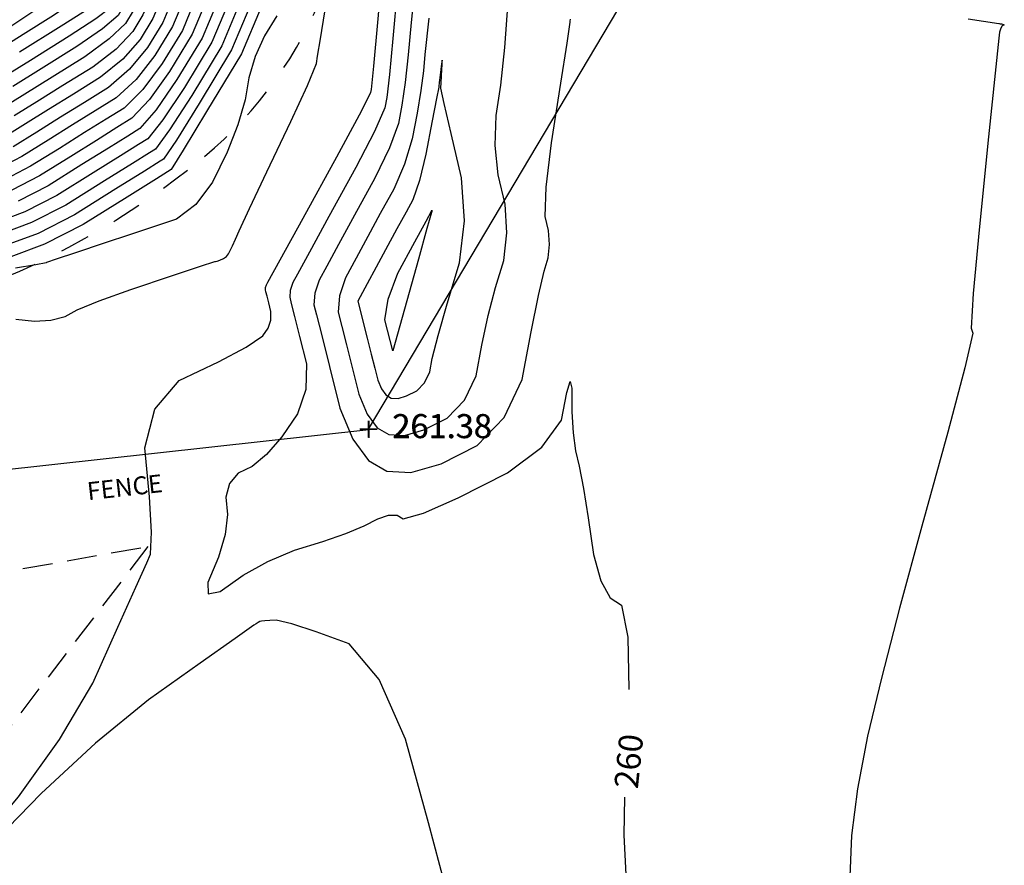
# Model space of a CAD drawing. Units: feet. Extents: x 9336 to 11322, y 8607 to 10184.
# Drawn here: x 10285 to 10367, y 9267 to 9338 of the extents above; entities that cross this region are included whole.
import ezdxf

# ---------------------------------------------------------------- set-up
doc = ezdxf.new("R2010")
doc.units = ezdxf.units.FT
doc.header["$LTSCALE"] = 40
doc.header["$MEASUREMENT"] = 0
for name, pattern in [('2DASHED', [0.125, 0.0625, -0.0625]), ('DASHED', [0.75, 0.5, -0.25]), ('DASHED2', [0.375, 0.25, -0.125]), ('HIDDEN2', [0.1875, 0.125, -0.0625])]:
    doc.linetypes.add(name, pattern=pattern)
for name, color, linetype in [('3FENCE', 6, 'FENCELINE1'), ('C-CONT-T', 1, 'CONTINUOUS'), ('C-SLSGRAVELRD-L', 5, 'HIDDEN2'), ('INDEX', 250, 'CONTINUOUS'), ('INTER', 253, 'DASHED2'), ('PNTS-2016 G2', 253, 'CONTINUOUS'), ('TOPSLOPE', 252, '2DASHED')]:
    doc.layers.add(name, color=color, linetype=linetype)
doc.styles.add('ROMANS', font='ROMANS.shx', dxfattribs={"height": 2})
doc.linetypes.add('FENCELINE1', pattern='A,0.25,-0.1,[133,ltypeshp.shx,S=0.1,R=0,X=-0.1,Y=0],-0.1,1', length=1.45)

msp = doc.modelspace()

# ---------------------------------------------------------------- linework, layer by layer
at = {"layer": '3FENCE', "ltscale": 0.125}
for p, q in [((10340.009, 9347.806), (10313.921, 9303.917)), ((10274.118, 9299.466), (10313.965, 9303.898))]:
    msp.add_line(p, q, dxfattribs=at)
at = {"layer": 'C-SLSGRAVELRD-L', "linetype": 'DASHED', "ltscale": 0.125}
msp.add_polyline3d([(10230.783, 9262.137, 257.414), (10241.432, 9274.587, 257.483), (10253.114, 9288.121, 257.689), (10273.972, 9290.295, 258.068), (10295.501, 9294.104, 258.916), (10273.504, 9265.361, 257.517)], dxfattribs=at)
at = {"layer": 'INDEX', "linetype": 'Continuous'}
for points, elevation in [([(10303.744, 9357.986), (10303.662, 9357.391), (10303.457, 9356.716), (10303.157, 9356.15), (10301.675, 9354.649), (10299.012, 9352.214), (10295.167, 9348.844), (10292.534, 9346.221), (10291.113, 9344.345), (10290.904, 9343.215), (10289.975, 9341.924), (10288.326, 9340.472), (10285.957, 9338.859), (10283.864, 9337.463)], 240), ([(10305.063, 9356.532), (10304.886, 9355.947), (10304.144, 9354.548), (10302.731, 9352.81), (10300.647, 9350.734), (10297.893, 9348.32), (10295.961, 9346.198), (10294.853, 9344.371), (10294.569, 9342.836), (10294.449, 9341.663), (10294.493, 9340.851), (10294.701, 9340.401), (10294.625, 9339.746), (10294.264, 9338.885), (10293.618, 9337.818), (10292.271, 9336.539), (10290.225, 9335.045), (10287.479, 9333.338), (10285.196, 9331.917), (10283.375, 9330.783)], 245), ([(10306.306, 9355.161), (10305.132, 9352.947), (10303.787, 9350.972), (10302.283, 9349.255), (10300.618, 9347.796), (10299.451, 9346.514), (10298.781, 9345.409), (10298.609, 9344.481), (10298.676, 9343.472), (10298.981, 9342.381), (10299.524, 9341.207), (10299.325, 9339.499), (10298.383, 9337.255), (10296.699, 9334.476), (10295.075, 9332.311), (10293.511, 9330.761), (10292.007, 9329.826), (10290.202, 9328.703), (10288.097, 9327.39), (10285.69, 9325.889), (10283.563, 9324.797)], 250), ([(10303.343, 9347.272), (10302.94, 9346.829), (10302.709, 9346.447), (10302.65, 9346.127), (10302.903, 9345.281), (10303.468, 9343.91), (10304.346, 9342.013), (10304.024, 9339.252), (10302.503, 9335.625), (10299.781, 9331.133), (10297.879, 9328.084), (10296.797, 9326.478), (10296.535, 9326.315), (10295.209, 9325.488), (10292.818, 9323.997), (10289.362, 9321.842), (10286.309, 9320.273), (10283.656, 9319.29)], 255), ([(10316.349, 9340.605), (10315.995, 9336.565), (10315.703, 9333.578), (10315.472, 9331.645), (10315.304, 9330.764), (10314.44, 9328.81), (10312.883, 9325.783), (10310.632, 9321.684), (10309.003, 9318.714), (10307.997, 9316.873), (10307.613, 9316.163), (10307.401, 9315.519), (10307.359, 9314.941), (10307.489, 9314.431), (10307.765, 9313.334), (10308.186, 9311.653), (10308.754, 9309.386), (10308.694, 9307.233), (10308.007, 9305.193), (10306.694, 9303.267), (10305.43, 9301.798), (10304.215, 9300.786), (10303.05, 9300.231), (10302.32, 9299.38), (10302.025, 9298.231), (10302.165, 9296.784), (10301.958, 9295.114), (10301.405, 9293.22), (10300.504, 9291.101), (10300.547, 9290.142), (10301.535, 9290.341), (10303.467, 9291.698), (10305.542, 9292.847), (10307.759, 9293.788), (10310.119, 9294.52), (10312.066, 9295.203), (10313.599, 9295.838), (10314.719, 9296.425), (10315.633, 9296.716), (10316.343, 9296.712), (10316.847, 9296.412), (10318.551, 9296.902), (10321.456, 9298.182), (10325.562, 9300.252), (10328.444, 9302.41), (10330.102, 9304.656), (10330.538, 9306.99), (10330.826, 9307.886), (10330.967, 9307.342), (10330.961, 9305.36)], 260), ([(10330.961, 9305.36), (10331.059, 9303.611), (10331.264, 9302.096), (10331.573, 9300.814), (10331.928, 9298.945), (10332.328, 9296.49), (10332.774, 9293.448), (10333.387, 9291.22), (10334.168, 9289.804), (10335.116, 9289.202), (10335.634, 9286.537), (10335.717, 9282.162)], 260), ([(10335.353, 9273.151), (10335.3, 9269.975), (10335.47, 9266.679)], 260)]:
    msp.add_lwpolyline(points, dxfattribs=dict(at, elevation=elevation))
at = {"layer": 'INTER', "linetype": 'Continuous', "ltscale": 0.125}
for points, elevation in [([(10304.039, 9357.661), (10304.008, 9357.437), (10303.743, 9356.562), (10303.354, 9355.829), (10301.886, 9354.281), (10299.339, 9351.918), (10295.712, 9348.739), (10293.199, 9346.105), (10291.799, 9344.016), (10291.513, 9342.472), (10290.951, 9341.189), (10290.113, 9340.169), (10288.999, 9339.41), (10287.393, 9338.367), (10285.296, 9337.041), (10282.706, 9335.431)], 241), ([(10304.565, 9357.081), (10304.315, 9356.255), (10303.749, 9355.189), (10302.309, 9353.546), (10299.993, 9351.326), (10296.802, 9348.529), (10294.565, 9346.072), (10293.282, 9343.955), (10292.953, 9342.178), (10292.758, 9340.939), (10292.698, 9340.239), (10292.772, 9340.079), (10292.745, 9339.844), (10292.616, 9339.537), (10292.385, 9339.156), (10291.15, 9338.229), (10288.911, 9336.758), (10285.668, 9334.742), (10283.193, 9333.203)], 243), ([(10304.316, 9357.356), (10304.029, 9356.409), (10303.552, 9355.509), (10302.098, 9353.914), (10299.666, 9351.622), (10296.257, 9348.634), (10293.868, 9346.009), (10292.497, 9343.748), (10292.145, 9341.849), (10291.913, 9340.577), (10291.8, 9339.934), (10291.808, 9339.917), (10291.805, 9339.894), (10291.792, 9339.863), (10291.769, 9339.824), (10290.589, 9339.075), (10288.254, 9337.615), (10284.762, 9335.444)], 242), ([(10304.814, 9356.807), (10304.601, 9356.101), (10303.947, 9354.869), (10302.52, 9353.178), (10300.32, 9351.03), (10297.348, 9348.425), (10295.263, 9346.135), (10294.068, 9344.163), (10293.761, 9342.507), (10293.603, 9341.301), (10293.595, 9340.545), (10293.737, 9340.24), (10293.685, 9339.795), (10293.44, 9339.211), (10293.001, 9338.487), (10291.711, 9337.384), (10289.568, 9335.902), (10286.574, 9334.04), (10284.195, 9332.56)], 244), ([(10305.313, 9356.257), (10305.172, 9355.794), (10304.342, 9354.228), (10302.943, 9352.443), (10300.974, 9350.438), (10298.438, 9348.215), (10296.659, 9346.261), (10295.639, 9344.578), (10295.377, 9343.165), (10295.294, 9342.025), (10295.39, 9341.157), (10295.666, 9340.562), (10295.565, 9339.696), (10295.088, 9338.559), (10294.234, 9337.15), (10292.832, 9335.693), (10290.883, 9334.188), (10288.385, 9332.635), (10286.197, 9331.274), (10284.32, 9330.105)], 246), ([(10306.06, 9355.433), (10306.03, 9355.333), (10304.934, 9353.267), (10303.576, 9351.34), (10301.956, 9349.551), (10300.073, 9347.9), (10298.753, 9346.451), (10297.996, 9345.201), (10297.801, 9344.152), (10297.83, 9343.11), (10298.083, 9342.075), (10298.559, 9341.046), (10298.385, 9339.548), (10297.559, 9337.581), (10296.083, 9335.144), (10294.515, 9333.157), (10292.854, 9331.618), (10291.102, 9330.529), (10289.201, 9329.345), (10287.152, 9328.069), (10284.956, 9326.699), (10283.014, 9325.701)], 249), ([(10305.562, 9355.982), (10305.458, 9355.64), (10304.539, 9353.907), (10303.154, 9352.075), (10301.302, 9350.142), (10298.983, 9348.11), (10297.357, 9346.324), (10296.424, 9344.786), (10296.185, 9343.494), (10296.139, 9342.387), (10296.288, 9341.463), (10296.63, 9340.724), (10296.505, 9339.647), (10295.911, 9338.233), (10294.85, 9336.481), (10293.393, 9334.848), (10291.54, 9333.332), (10289.29, 9331.933), (10287.198, 9330.631), (10285.264, 9329.426), (10283.487, 9328.318)], 247), ([(10305.811, 9355.708), (10305.744, 9355.486), (10304.737, 9353.587), (10303.365, 9351.707), (10301.629, 9349.847), (10299.528, 9348.005), (10298.055, 9346.388), (10297.21, 9344.994), (10296.993, 9343.823), (10296.985, 9342.748), (10297.185, 9341.769), (10297.595, 9340.885), (10297.445, 9339.597), (10296.735, 9337.907), (10295.467, 9335.813), (10293.954, 9334.002), (10292.197, 9332.475), (10290.196, 9331.231), (10288.2, 9329.988), (10286.208, 9328.748), (10284.221, 9327.508)], 248), ([(10306.77, 9354.65), (10305.526, 9352.306), (10304.21, 9350.236), (10302.937, 9348.663), (10301.708, 9347.586), (10300.846, 9346.64), (10300.352, 9345.824), (10300.225, 9345.14), (10300.366, 9344.196), (10300.776, 9342.992), (10301.453, 9341.53), (10301.205, 9339.4), (10300.031, 9336.603), (10297.932, 9333.138), (10296.197, 9330.62), (10294.826, 9329.048), (10293.818, 9328.422), (10292.205, 9327.417), (10289.985, 9326.033), (10287.159, 9324.27), (10284.661, 9322.987)], 252), ([(10307.001, 9354.395), (10305.724, 9351.986), (10304.421, 9349.869), (10303.264, 9348.367), (10302.253, 9347.481), (10301.544, 9346.703), (10301.138, 9346.032), (10301.033, 9345.469), (10301.212, 9344.558), (10301.673, 9343.298), (10302.417, 9341.691), (10302.145, 9339.35), (10300.855, 9336.277), (10298.548, 9332.47), (10296.758, 9329.775), (10295.483, 9328.191), (10294.724, 9327.72), (10293.206, 9326.774), (10290.929, 9325.354), (10287.893, 9323.461), (10285.211, 9322.082), (10282.88, 9321.219)], 253), ([(10307.233, 9354.139), (10305.921, 9351.665), (10304.632, 9349.501), (10303.591, 9348.071), (10302.798, 9347.376), (10302.242, 9346.766), (10301.923, 9346.24), (10301.841, 9345.798), (10302.057, 9344.919), (10302.571, 9343.604), (10303.382, 9341.852), (10303.085, 9339.301), (10301.679, 9335.951), (10299.165, 9331.801), (10297.318, 9328.929), (10296.14, 9327.335), (10295.63, 9327.017), (10294.207, 9326.131), (10291.873, 9324.676), (10288.628, 9322.651), (10285.76, 9321.178), (10283.268, 9320.255)], 254), ([(10307.697, 9353.628), (10306.316, 9351.025), (10305.055, 9348.766), (10304.245, 9347.48), (10303.888, 9347.167), (10303.638, 9346.892), (10303.494, 9346.655), (10303.458, 9346.456), (10303.748, 9345.643), (10304.366, 9344.216), (10305.311, 9342.175), (10304.964, 9339.202), (10303.327, 9335.299), (10300.397, 9330.464), (10298.44, 9327.238), (10297.454, 9325.621), (10297.441, 9325.613), (10296.21, 9324.845), (10293.762, 9323.318), (10290.097, 9321.032), (10286.858, 9319.368), (10284.044, 9318.326)], 256), ([(10301.163, 9347.691), (10300.149, 9346.577), (10299.567, 9345.617), (10299.417, 9344.811), (10299.521, 9343.834), (10299.878, 9342.687), (10300.488, 9341.368), (10300.265, 9339.449), (10299.207, 9336.929), (10297.316, 9333.807), (10295.636, 9331.466), (10294.168, 9329.905), (10292.913, 9329.124), (10291.204, 9328.06), (10289.041, 9326.712), (10286.425, 9325.08), (10284.112, 9323.892)], 251), ([(10318.552, 9347.467), (10318.274, 9345.115), (10317.842, 9341.221), (10317.508, 9337.92), (10317.271, 9335.214), (10317.016, 9332.905), (10316.743, 9330.992), (10316.453, 9329.477), (10315.696, 9327.441), (10314.473, 9324.885), (10312.784, 9321.81), (10311.444, 9319.363), (10310.454, 9317.547), (10309.813, 9316.359), (10309.458, 9315.283)], 261), ([(10294.497, 9290.698), (10295.405, 9292.738), (10295.715, 9293.468), (10295.791, 9295.312), (10295.631, 9298.269), (10295.236, 9302.339), (10296.066, 9305.572), (10298.12, 9307.969), (10301.4, 9309.529), (10303.73, 9310.781), (10305.111, 9311.723), (10305.543, 9312.357), (10305.769, 9313.028), (10305.789, 9313.737), (10305.602, 9314.483), (10305.463, 9315.036), (10305.373, 9315.397), (10305.33, 9315.565), (10305.343, 9315.755), (10305.413, 9315.967), (10305.54, 9316.2), (10306.562, 9318.064), (10308.48, 9321.558), (10311.293, 9326.681), (10313.185, 9330.179), (10314.154, 9332.051), (10314.202, 9332.297), (10314.39, 9334.252), (10314.719, 9337.916), (10315.19, 9343.29)], 259), ([(10318.996, 9338.262), (10318.667, 9335.235), (10318.547, 9333.863), (10318.329, 9332.232), (10318.014, 9330.34), (10317.602, 9328.19), (10316.951, 9326.072), (10316.063, 9323.987), (10314.936, 9321.936), (10313.885, 9320.013), (10312.911, 9318.22), (10312.013, 9316.555), (10311.515, 9315.047), (10311.419, 9313.695), (10311.723, 9312.499), (10312.112, 9310.959), (10312.585, 9309.075), (10313.142, 9306.847), (10313.84, 9305.168), (10314.678, 9304.037), (10315.656, 9303.455), (10316.955, 9303.394), (10318.577, 9303.853), (10320.52, 9304.833), (10321.975, 9306.341), (10322.941, 9308.377), (10323.42, 9310.941), (10323.966, 9313.403), (10324.582, 9315.763), (10325.265, 9318.02), (10325.529, 9320.34), (10325.372, 9322.721), (10324.795, 9325.165), (10324.543, 9327.636), (10324.616, 9330.134), (10325.015, 9332.659), (10325.357, 9335.831), (10325.641, 9339.649)], 262), ([(10306.27, 9338.47), (10305.252, 9336.79), (10304.472, 9335.058), (10303.929, 9333.272), (10303.623, 9331.433), (10303.019, 9329.37), (10302.115, 9327.084), (10300.912, 9324.574), (10299.502, 9322.699), (10297.885, 9321.46), (10296.061, 9320.856), (10294.045, 9320.187), (10291.837, 9319.454), (10289.437, 9318.655), (10287.828, 9318.117), (10287.011, 9317.84), (10286.984, 9317.823), (10286.124, 9317.664), (10284.432, 9317.362)], 257), ([(10284.459, 9313.114), (10286.005, 9312.944), (10287.375, 9313.016), (10288.57, 9313.328), (10289.589, 9313.881), (10291.425, 9314.639), (10294.078, 9315.6), (10297.548, 9316.766), (10299.885, 9317.541), (10301.086, 9317.926), (10301.154, 9317.919), (10301.298, 9317.96), (10301.519, 9318.048), (10301.818, 9318.182), (10302.062, 9318.36), (10302.253, 9318.58), (10302.389, 9318.843), (10302.58, 9319.251), (10302.825, 9319.804), (10303.125, 9320.503), (10303.998, 9322.374), (10305.444, 9325.417), (10307.464, 9329.632), (10308.845, 9332.65), (10309.588, 9334.471), (10309.691, 9335.095), (10309.925, 9336.538), (10310.288, 9338.799)], 258), ([(10309.458, 9315.283), (10309.389, 9314.318), (10309.606, 9313.465), (10310.04, 9311.74), (10310.691, 9309.144), (10311.558, 9305.676), (10312.644, 9303.063), (10313.948, 9301.303), (10315.47, 9300.398), (10317.493, 9300.303), (10320.017, 9301.018), (10323.041, 9302.543), (10325.305, 9304.89), (10326.809, 9308.058), (10327.554, 9312.049), (10328.161, 9315.074), (10328.63, 9317.134), (10328.961, 9318.229), (10329.089, 9319.354), (10329.013, 9320.51), (10328.733, 9321.695), (10328.809, 9324.145), (10329.24, 9327.86), (10330.026, 9332.84), (10330.552, 9336.195), (10330.818, 9337.926), (10330.823, 9338.032), (10330.835, 9338.184)], 261), ([(10364.104, 9338.229), (10366.664, 9337.826), (10366.691, 9337.824), (10366.766, 9337.811), (10366.888, 9337.788), (10367.057, 9337.754), (10367.122, 9337.718), (10367.082, 9337.68), (10366.937, 9337.64), (10366.821, 9337.448), (10366.734, 9337.103), (10366.675, 9336.606), (10366.369, 9333.685), (10365.814, 9328.341), (10365.012, 9320.573), (10364.522, 9315.249), (10364.343, 9312.369), (10364.477, 9311.934), (10363.834, 9309.029), (10362.413, 9303.654), (10360.215, 9295.809), (10358.36, 9288.957), (10356.848, 9283.099), (10355.679, 9278.235), (10354.848, 9273.847), (10354.353, 9269.938), (10354.195, 9266.506)], 261), ([(10277.728, 9265.013), (10280.542, 9268.306), (10284.664, 9273.168), (10288.113, 9277.963), (10290.889, 9282.689), (10292.992, 9287.348), (10294.497, 9290.698)], 259), ([(10320.382, 9265.659), (10318.959, 9271.013), (10317.044, 9277.999), (10314.84, 9282.989), (10312.345, 9285.98), (10309.561, 9286.975), (10307.523, 9287.631), (10306.232, 9287.948), (10305.687, 9287.927), (10305.278, 9287.898), (10305.005, 9287.863), (10304.868, 9287.82), (10304.715, 9287.749), (10304.546, 9287.648), (10304.362, 9287.519), (10302.798, 9286.416), (10299.856, 9284.341), (10295.535, 9281.293), (10291.104, 9277.667), (10286.563, 9273.464), (10281.912, 9268.683), (10278.686, 9265.377)], 259)]:
    msp.add_lwpolyline(points, dxfattribs=dict(at, elevation=elevation))
for points, elevation in [([(10313.057, 9314.611), (10313.84, 9311.533), (10314.183, 9310.177), (10314.479, 9309.006), (10314.726, 9308.017), (10315.035, 9307.272), (10315.407, 9306.771), (10315.841, 9306.512), (10316.418, 9306.485), (10317.137, 9306.689), (10317.999, 9307.124), (10318.645, 9307.793), (10319.073, 9308.696), (10319.286, 9309.834), (10319.772, 9311.732), (10320.533, 9314.391), (10321.569, 9317.811), (10321.968, 9321.325), (10321.73, 9324.933), (10320.856, 9328.635), (10320.277, 9331.127), (10319.993, 9332.408), (10320.004, 9332.479), (10320.027, 9332.841), (10320.063, 9333.494), (10320.111, 9334.439), (10320.106, 9334.758), (10320.049, 9334.452), (10319.939, 9333.521), (10319.865, 9332.887), (10319.826, 9332.551), (10319.823, 9332.512), (10319.643, 9331.558), (10319.285, 9329.688), (10318.751, 9326.903), (10318.207, 9324.703), (10317.652, 9323.089), (10317.088, 9322.062), (10316.326, 9320.663), (10315.368, 9318.893)], 263), ([(10315.982, 9310.468), (10315.327, 9313.043), (10315.579, 9314.773), (10316.412, 9316.948), (10317.825, 9319.566), (10318.767, 9321.312), (10319.24, 9322.188), (10319.242, 9322.191), (10319.244, 9322.198), (10319.246, 9322.206), (10319.248, 9322.217), (10319.251, 9322.22), (10319.254, 9322.214), (10319.257, 9322.199), (10319.251, 9322.163), (10319.236, 9322.104), (10319.212, 9322.024), (10318.84, 9320.696), (10318.119, 9318.119)], 264)]:
    msp.add_lwpolyline(points, close=True, dxfattribs=dict(at, elevation=elevation))
at = {"layer": 'PNTS-2016 G2', "linetype": 'Continuous'}
for p, q in [((10313.921, 9304.617), (10313.921, 9303.217)), ((10313.965, 9304.598), (10313.965, 9303.198)), ((10314.621, 9303.917), (10313.221, 9303.917)), ((10314.665, 9303.898), (10313.265, 9303.898))]:
    msp.add_line(p, q, dxfattribs=at)
at = {"layer": 'TOPSLOPE'}
msp.add_lwpolyline([(10238.546, 9318.434, 0.098004), (10259.093, 9312.477, 0.1041), (10279.111, 9314.905, 0.091289), (10300.227, 9326.722, 0.12919), (10310.267, 9340.738, 0.237102), (10307.055, 9372.43, -0.14063), (10292.367, 9422.16, -0.045547), (10294.984, 9453.504, -0.042657), (10303.602, 9485.955)], format="xyb", dxfattribs=at)

# ---------------------------------------------------------------- texts
at = {"layer": '3FENCE', "ltscale": 0.125, "style": 'ROMANS'}
msp.add_text('FENCE', height=1.5, rotation=6.34752, dxfattribs=at).set_placement((10290.501, 9297.965))
at = {"layer": 'C-CONT-T', "linetype": 'Continuous'}
msp.add_text('260', height=2, rotation=84.09259, dxfattribs=at).set_placement((10336.473, 9273.79, 265))
at = {"layer": 'PNTS-2016 G2', "char_height": 2, "attachment_point": 4, "style": 'ROMANS'}
for insert in [(10315.921, 9303.917), (10315.965, 9303.898)]:
    msp.add_mtext('261.38', dxfattribs=dict(at, insert=insert))

doc.saveas('drawing.dxf')
